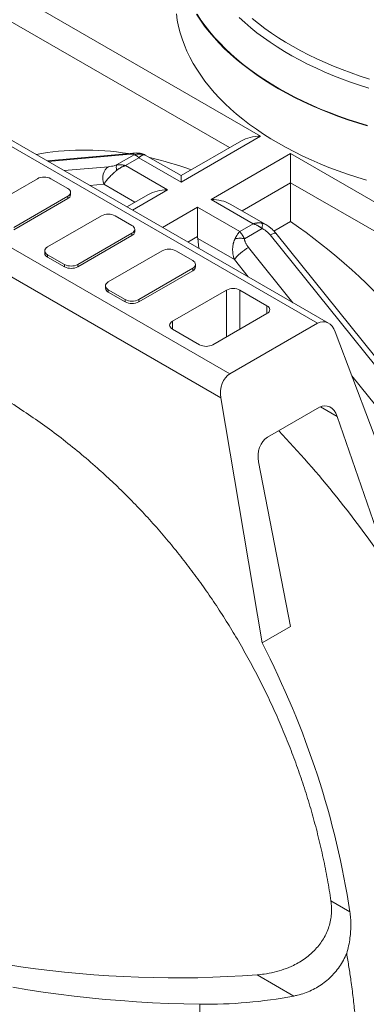
# Model space of a CAD drawing. Units: millimetres. Extents: x 5 to 292, y 5 to 205.
# Drawn here: x 248 to 256, y 122 to 145 of the extents above; entities that cross this region are included whole.
import ezdxf

# ---------------------------------------------------------------- set-up
doc = ezdxf.new("R2010")
doc.units = ezdxf.units.MM

msp = doc.modelspace()

# ---------------------------------------------------------------- linework, layer by layer
at = {"color": 6, "linetype": 'Continuous', "lineweight": 15}
for p, q in [((247.84429, 145.2494), (253.37607, 142.05596)), ((247.42676, 144.80312), (252.64899, 141.78839)), ((244.5377, 143.52442), (254.72004, 137.64628)), ((254.97893, 137.64898), (244.72877, 143.56627)), ((242.47379, 142.33294), (252.65612, 136.45481)), ((253.37607, 142.05596), (251.50356, 140.97499)), ((252.442, 135.89111), (242.05626, 141.88667)), ((252.92611, 141.94837), (251.50356, 141.12715)), ((250.38829, 141.65925), (248.34658, 141.47776)), ((250.30488, 141.63254), (248.37555, 141.46103)), ((250.40045, 141.61771), (249.98685, 141.37894)), ((250.39158, 141.65876), (250.38843, 141.65825)), ((251.50356, 141.12715), (250.66272, 141.61256)), ((252.21332, 140.56525), (254.08583, 141.64623)), ((254.08583, 141.64623), (259.61761, 138.4528)), ((248.74879, 141.24556), (249.79576, 141.33863)), ((250.51175, 141.54755), (250.19356, 141.36386)), ((250.19356, 141.36386), (251.18537, 140.7913)), ((251.50356, 140.97499), (250.51175, 141.54755)), ((246.84682, 140.32027), (248.11962, 141.05503)), ((248.43781, 141.05503), (248.83556, 140.82542)), ((249.68433, 140.923), (249.35782, 140.89398)), ((249.68433, 140.923), (250.41713, 140.49996)), ((252.9404, 140.29768), (254.08583, 140.95892)), ((254.08583, 140.95892), (259.40349, 137.8891)), ((254.08583, 140.95892), (254.08583, 140.04386)), ((248.83556, 140.64173), (247.56277, 139.90696)), ((248.83556, 140.58661), (248.83556, 140.64173)), ((248.90146, 140.67846), (248.90146, 140.73357)), ((250.7354, 140.6837), (250.22874, 140.39121)), ((251.18537, 140.7913), (250.36053, 140.31513)), ((248.83556, 140.58661), (247.56277, 139.85184)), ((253.20513, 139.99269), (252.21332, 140.56525)), ((253.50413, 139.97225), (252.66328, 140.45766)), ((248.35826, 139.44773), (249.63106, 140.1825)), ((249.94925, 140.1825), (250.347, 139.95288)), ((251.07028, 139.90539), (251.89512, 140.38156)), ((251.89512, 140.38156), (252.88693, 139.809)), ((252.88693, 139.809), (253.20513, 139.99269)), ((253.69347, 139.81736), (254.08583, 140.04386)), ((250.347, 139.76919), (249.07421, 139.03442)), ((250.347, 139.71407), (249.07421, 138.97931)), ((250.347, 139.71407), (250.347, 139.76919)), ((250.4129, 139.80592), (250.4129, 139.86104)), ((252.99824, 139.64051), (253.41184, 139.87927)), ((256.78768, 135.76847), (253.60292, 139.72862)), ((256.92185, 135.80734), (253.73709, 139.76749)), ((251.66558, 139.56174), (251.89512, 139.69425)), ((251.89751, 139.64536), (252.75977, 139.14759)), ((251.89751, 139.64536), (251.92064, 139.41449)), ((248.29236, 139.35588), (248.29236, 139.30077)), ((248.75601, 139.03442), (248.35826, 139.26404)), ((248.35826, 139.26404), (248.35826, 139.20892)), ((249.79015, 138.62112), (251.06295, 139.35588)), ((251.38115, 139.35588), (251.77889, 139.12627)), ((253.09381, 139.43471), (254.14078, 138.13284)), ((248.75601, 138.97931), (248.35826, 139.20892)), ((248.75601, 138.97931), (248.75601, 139.03442)), ((249.07421, 138.97931), (249.07421, 139.03442)), ((251.84479, 138.97931), (251.84479, 139.03442)), ((253.08627, 138.74159), (252.75977, 139.14759)), ((251.77889, 138.94258), (250.5061, 138.20781)), ((251.77889, 138.88746), (250.5061, 138.15269)), ((251.77889, 138.88746), (251.77889, 138.94258)), ((249.72425, 138.52927), (249.72425, 138.47415)), ((250.1879, 138.20781), (249.79015, 138.43742)), ((249.79015, 138.38231), (249.79015, 138.43742)), ((250.1879, 138.15269), (249.79015, 138.38231)), ((251.3016, 137.69346), (252.57439, 138.42823)), ((252.57439, 137.32608), (252.57439, 138.42823)), ((252.89259, 138.42823), (253.52898, 138.06085)), ((252.89259, 138.42823), (252.89259, 137.50977)), ((250.1879, 138.20781), (250.1879, 138.15269)), ((250.5061, 138.15269), (250.5061, 138.20781)), ((253.52898, 137.87716), (252.25619, 137.14239)), ((253.52898, 138.06085), (253.52898, 137.87715)), ((251.3016, 137.69346), (251.3016, 137.50977)), ((254.72004, 137.64628), (252.65612, 136.45481)), ((251.93799, 137.14239), (251.3016, 137.50977)), ((255.13757, 137.44723), (257.0963, 132.2401)), ((255.52901, 136.40662), (256.27856, 135.47457)), ((252.442, 135.89111), (253.41255, 130.11351)), ((253.53997, 134.9604), (254.76271, 135.66627)), ((255.18541, 135.45281), (254.79083, 135.6806)), ((255.18541, 135.45281), (256.42252, 131.85113)), ((254.08633, 130.50248), (253.32871, 134.38096)), ((254.08633, 130.50248), (253.41255, 130.11351)), ((255.03513, 124.0352), (255.48056, 123.77807)), ((253.29657, 122.28962), (254.16046, 121.79091))]:
    msp.add_line(p, q, dxfattribs=at)
at = {"color": 6, "linetype": 'Continuous', "lineweight": 15, "flags": 128}
for points in [[(255.87431, 141.01779), (255.64683, 141.08778), (255.42324, 141.16181), (255.20375, 141.23983), (254.98858, 141.32176), (254.77792, 141.40751), (254.57199, 141.49701), (254.37099, 141.59016), (254.1751, 141.68688), (253.98453, 141.78707), (253.79945, 141.89064), (253.62004, 141.99749), (253.44649, 142.1075), (253.27895, 142.22058), (253.11758, 142.33662), (252.96255, 142.4555), (252.81401, 142.57711), (252.6721, 142.70133), (252.53695, 142.82804), (252.4087, 142.95711), (252.28747, 143.08843), (252.17338, 143.22186), (252.06654, 143.35728), (251.96706, 143.49455), (251.87502, 143.63355), (251.79052, 143.77413), (251.71365, 143.91616), (251.64446, 144.0595), (251.58305, 144.20402), (251.52945, 144.34957), (251.48373, 144.49601), (251.44592, 144.6432), (251.41607, 144.791), (251.39421, 144.93927)], [(255.88751, 142.29994), (255.65852, 142.37011), (255.43345, 142.44437), (255.21251, 142.52267), (254.99593, 142.60492), (254.78392, 142.69104), (254.57668, 142.78096), (254.37442, 142.87457), (254.17733, 142.9718), (253.98561, 143.07254), (253.79945, 143.17669), (253.61903, 143.28416), (253.44452, 143.39484), (253.27611, 143.50861), (253.11394, 143.62538), (252.95819, 143.74502), (252.809, 143.86741), (252.66652, 143.99244), (252.53089, 144.11998), (252.40225, 144.24991), (252.28071, 144.38211), (252.1664, 144.51643), (252.05943, 144.65276), (251.95991, 144.79095), (251.86793, 144.93087)], [(251.88192, 144.93359), (251.97373, 144.79393), (252.07308, 144.656), (252.17986, 144.51994), (252.29396, 144.38586), (252.41527, 144.25392), (252.54368, 144.12423), (252.67906, 143.99693), (252.82128, 143.87214), (252.97019, 143.74997), (253.12566, 143.63056), (253.28752, 143.51402), (253.45562, 143.40045), (253.6298, 143.28999), (253.80988, 143.18272), (253.9957, 143.07876), (254.18706, 142.97821), (254.38377, 142.88116), (254.58565, 142.78772), (254.7925, 142.69797), (255.00412, 142.61201), (255.22029, 142.52991), (255.44081, 142.45175), (255.66546, 142.37762), (255.89402, 142.30759)], [(255.92801, 143.18743), (255.709, 143.25735), (255.49393, 143.33123), (255.283, 143.40899), (255.07644, 143.49056), (254.87443, 143.57585), (254.67719, 143.66477), (254.48491, 143.75725), (254.29779, 143.85319), (254.116, 143.95249), (253.93974, 144.05505), (253.76917, 144.16077), (253.60446, 144.26955), (253.44579, 144.38128), (253.29331, 144.49584), (253.14717, 144.61313), (253.00751, 144.73302), (252.87448, 144.85539)], [(253.18207, 144.83081), (253.3267, 144.71356), (253.4777, 144.59901), (253.63492, 144.48729), (253.79821, 144.37851), (253.96739, 144.27277), (254.14229, 144.17019), (254.32275, 144.07085), (254.50858, 143.97488), (254.69958, 143.88236), (254.89558, 143.79338), (255.09636, 143.70803), (255.30174, 143.62641), (255.5115, 143.54859), (255.72543, 143.47465), (255.94332, 143.40467)], [(254.08583, 141.64623), (254.08583, 141.6031), (254.08583, 141.55594), (254.08583, 141.50535), (254.08583, 141.45194), (254.08583, 141.39639), (254.08583, 141.33938), (254.08583, 141.28162), (254.08583, 141.22382), (254.08583, 141.16671), (254.08583, 141.11098), (254.08583, 141.05734), (254.08583, 141.00644), (254.08583, 140.95892)], [(251.50356, 140.97499), (251.50356, 141.01356), (251.50356, 141.0471), (251.50356, 141.07519), (251.50356, 141.09747), (251.50356, 141.11368), (251.50356, 141.12361), (251.50356, 141.12714), (251.50356, 141.12715)], [(248.83556, 140.82542), (248.86354, 140.80574), (248.88433, 140.78328), (248.89714, 140.75891), (248.90146, 140.73357), (248.89714, 140.70823), (248.88433, 140.68387), (248.86354, 140.66141), (248.83556, 140.64173)], [(251.89512, 140.38156), (251.89512, 140.33843), (251.89512, 140.29127), (251.89512, 140.24068), (251.89512, 140.18728), (251.89512, 140.13173), (251.89512, 140.07472), (251.89512, 140.01695), (251.89512, 139.95915), (251.89512, 139.90204), (251.89512, 139.84631), (251.89512, 139.79267), (251.89512, 139.74177), (251.89512, 139.69425)], [(250.347, 139.95288), (250.37498, 139.9332), (250.39578, 139.91074), (250.40858, 139.88638), (250.4129, 139.86104), (250.40858, 139.8357), (250.39578, 139.81133), (250.37498, 139.78887), (250.347, 139.76919)], [(248.35826, 139.26404), (248.33028, 139.28372), (248.30949, 139.30618), (248.29669, 139.33054), (248.29236, 139.35588), (248.29669, 139.38122), (248.30949, 139.40559), (248.33028, 139.42805), (248.35826, 139.44773)], [(251.77889, 139.12627), (251.80687, 139.10659), (251.82767, 139.08413), (251.84047, 139.05976), (251.84479, 139.03442), (251.84047, 139.00908), (251.82767, 138.98472), (251.80687, 138.96226), (251.77889, 138.94258)], [(249.79015, 138.43742), (249.76217, 138.45711), (249.74138, 138.47956), (249.72858, 138.50393), (249.72425, 138.52927), (249.72858, 138.55461), (249.74138, 138.57898), (249.76217, 138.60143), (249.79015, 138.62112)], [(253.52898, 138.06085), (253.55696, 138.04116), (253.57776, 138.01871), (253.59056, 137.99434), (253.59488, 137.969), (253.59056, 137.94366), (253.57776, 137.91929), (253.55696, 137.89684), (253.52898, 137.87716)], [(251.3016, 137.50977), (251.27361, 137.52946), (251.25282, 137.55191), (251.24002, 137.57628), (251.23569, 137.60162), (251.24002, 137.62696), (251.25282, 137.65132), (251.27361, 137.67378), (251.3016, 137.69346)], [(247.39532, 122.53356), (247.73383, 122.48137), (248.07439, 122.43383), (248.4168, 122.39095), (248.76088, 122.35277), (249.10643, 122.3193), (249.45325, 122.29056), (249.80115, 122.26658), (250.14994, 122.24736), (250.49942, 122.23291), (250.84939, 122.22325), (251.19967, 122.21837), (251.55004, 122.21829), (251.90032, 122.22299), (252.25031, 122.23248), (252.59981, 122.24676), (252.94863, 122.26581), (253.29657, 122.28962)], [(251.94564, 121.59686), (251.57297, 121.60423), (251.20067, 121.61637), (250.82893, 121.63327), (250.45793, 121.65492), (250.08785, 121.68132), (249.71888, 121.71243), (249.35119, 121.74826), (248.98497, 121.78879), (248.62039, 121.83399), (248.25763, 121.88384), (247.89688, 121.93832), (247.53831, 121.99741)], [(251.94564, 121.59686), (251.94416, 121.28754), (251.94288, 120.98186), (251.94179, 120.68001), (251.9409, 120.38218), (251.94021, 120.08856), (251.93971, 119.79933), (251.93942, 119.51468), (251.93932, 119.23478)]]:
    msp.add_lwpolyline(points, dxfattribs=at)
at = {"color": 6, "linetype": 'Continuous', "lineweight": 15}
for centre, radius, start, end in [((248.27871, 140.74797), 0.34583, 62.60982, 117.390143), ((248.78886, 140.68968), 0.11316, 294.374529, 354.305694), ((249.79016, 139.87544), 0.34583, 62.609821, 117.390148), ((250.3003, 139.81715), 0.11316, 294.374592, 354.305699), ((248.40497, 139.312), 0.11316, 185.696035, 245.624474), ((251.22205, 139.04882), 0.34583, 62.609817, 117.390158), ((248.91511, 139.34148), 0.34583, 242.609691, 297.390272), ((248.91511, 139.28637), 0.34583, 242.609691, 297.390272), ((251.73219, 138.99053), 0.11316, 294.374604, 354.30555), ((249.83686, 138.48539), 0.11317, 185.696053, 245.62447), ((252.73349, 138.12117), 0.34583, 62.609875, 117.390075), ((250.347, 138.51487), 0.34583, 242.609685, 297.390315), ((250.347, 138.45975), 0.34583, 242.609685, 297.390315), ((252.09709, 137.44945), 0.34583, 242.609672, 297.39023), ((252.10588, 132.50483), 10.90915, 269.158386, 280.855673)]:
    msp.add_arc(centre, radius, start, end, dxfattribs=at)
for centre, major_axis, ratio, start_param, end_param in [((253.37607, 141.68852), (0.6364, 0), 0.57738155, 1.57079633, 2.35611323), ((252.17966, 129.01365), (-5.22385, 12.26602), 0.64272605, 5.90193083, 6.14503883), ((252.17966, 129.01365), (-5.22385, 12.26602), 0.64272605, 5.74434231, 5.84771891), ((251.18537, 140.42385), (0.6364, 0), 0.57738155, 1.57079633, 2.35611323), ((252.21332, 140.19781), (0.6364, 0), 0.57738155, 0.78547943, 1.57079633), ((252.17966, 129.01365), (-5.22385, 12.26602), 0.64272605, 4.86311471, 5.49504905), ((252.21571, 139.82905), (0.17708, 0.4158), 0.64272605, 2.15598826, 2.2781613), ((254.83585, 137.21198), (0.03544, 0.47087), 0.71518656, 5.2884783, 6.73710158), ((252.77194, 136.0205), (0.03544, 0.47087), 0.71518656, 0.45391627, 1.90253955), ((254.87852, 135.23197), (0.03544, 0.47087), 0.71518656, 5.25357172, 6.73710158), ((250.53587, 127.88102), (-7.56081, 11.2128), 0.52502341, 4.71243411, 5.02574578), ((253.65579, 134.5261), (0.03544, 0.47087), 0.71518656, 0.45391627, 1.93744614), ((246.05556, 125.29459), (-5.31239, 12.47392), 0.64272605, 4.32767734, 4.82703262)]:
    msp.add_ellipse(centre, major_axis=major_axis, ratio=ratio, start_param=start_param, end_param=end_param, dxfattribs=at)
for points, knots in [([(250.38843, 141.65825), (250.37563, 141.65689), (250.34661, 141.6538), (250.31984, 141.64016), (250.30488, 141.63254)], [0, 0, 0, 0, 0.44095492, 1, 1, 1, 1]), ([(250.40045, 141.61771), (250.40043, 141.61815), (250.40039, 141.61904), (250.40007, 141.62029), (250.39956, 141.6215), (250.39885, 141.62266), (250.39793, 141.62377), (250.39681, 141.62483), (250.39548, 141.62585), (250.39235, 141.62783), (250.38609, 141.63035), (250.37497, 141.63271), (250.36109, 141.63416), (250.34744, 141.63455), (250.33536, 141.63439), (250.3257, 141.63403), (250.31557, 141.63343), (250.30845, 141.63284), (250.30488, 141.63254)], [0, 0, 0, 0, 0.023927759, 0.048358927, 0.073323106, 0.098848043, 0.124959696, 0.151682316, 0.179038529, 0.207049423, 0.323873785, 0.448876559, 0.580499084, 0.71729948, 0.787447185, 0.857894148, 0.92871922, 1, 1, 1, 1]), ([(250.66272, 141.61256), (250.64962, 141.61934), (250.61931, 141.63504), (250.58008, 141.64629), (250.53761, 141.65489), (250.49673, 141.65979), (250.44768, 141.66231), (250.41088, 141.66025), (250.39151, 141.65917)], [0, 0, 0, 0, 0.16307563, 0.37753421, 0.50729011, 0.65359275, 0.81756812, 1, 1, 1, 1]), ([(250.62306, 141.61771), (250.60275, 141.62389), (250.56213, 141.63625), (250.50256, 141.63884), (250.44811, 141.63284), (250.41634, 141.62276), (250.40045, 141.61771)], [0, 0, 0, 0, 0.27992967, 0.55983137, 0.77991273, 1, 1, 1, 1]), ([(250.51175, 141.54755), (250.51019, 141.54921), (250.50715, 141.55244), (250.50275, 141.55692), (250.49866, 141.56097), (250.49488, 141.5646), (250.4914, 141.56785), (250.48823, 141.57073), (250.48536, 141.57327), (250.47847, 141.57922), (250.46804, 141.58753), (250.45515, 141.59636), (250.44409, 141.60286), (250.43442, 141.60773), (250.42523, 141.61158), (250.41652, 141.61448), (250.40828, 141.61657), (250.40303, 141.61734), (250.40045, 141.61771)], [0, 0, 0, 0, 0.04049964, 0.07838714, 0.1136625, 0.1463257, 0.17637672, 0.20381556, 0.22864222, 0.25085667, 0.38302041, 0.50132572, 0.59200681, 0.67965832, 0.76428168, 0.84587851, 0.9244506, 1, 1, 1, 1]), ([(250.62306, 141.61771), (250.62167, 141.61753), (250.61886, 141.61715), (250.61455, 141.61632), (250.6101, 141.61526), (250.6055, 141.61396), (250.60076, 141.61239), (250.59588, 141.61056), (250.59086, 141.60844), (250.58569, 141.60602), (250.58038, 141.60329), (250.57493, 141.60023), (250.56681, 141.5953), (250.55547, 141.58753), (250.5434, 141.57792), (250.53259, 141.56836), (250.52291, 141.55922), (250.51571, 141.55169), (250.51175, 141.54755)], [0, 0, 0, 0, 0.04083485, 0.08256897, 0.12520272, 0.16873644, 0.21317044, 0.25850504, 0.30474049, 0.35187708, 0.39991506, 0.44885465, 0.49869608, 0.61699369, 0.74916283, 0.81419822, 0.8978112, 1, 1, 1, 1]), ([(250.66272, 141.61255), (250.66271, 141.61256), (250.65901, 141.61642), (250.64647, 141.61871), (250.63074, 141.61804), (250.62306, 141.61771)], [0, 0, 0, 0, 0.000704989, 0.512569284, 1, 1, 1, 1]), ([(249.98685, 141.37895), (249.97963, 141.37654), (249.97214, 141.37418), (249.95212, 141.3682), (249.93926, 141.36468), (249.90515, 141.35615), (249.88351, 141.35151), (249.839, 141.34356), (249.81627, 141.34046), (249.79576, 141.33863)], [0.52326071, 0.52326071, 0.52326071, 0.52326071, 0.65420266, 0.65420266, 0.86370978, 0.86370978, 1.19892118, 1.19892118, 1.57079633, 1.57079633, 1.57079633, 1.57079633]), ([(249.98685, 141.25044), (249.98445, 141.26696), (249.97966, 141.3), (249.97866, 141.3364), (249.98098, 141.36318), (249.98489, 141.37369), (249.98685, 141.37894)], [0, 0, 0, 0, 0.27993092, 0.55983003, 0.77991095, 1, 1, 1, 1]), ([(249.98685, 141.37895), (249.98943, 141.37945), (249.99464, 141.38046), (250.00266, 141.38176), (250.01093, 141.38291), (250.01947, 141.38388), (250.02827, 141.38467), (250.03734, 141.38525), (250.04667, 141.38561), (250.05626, 141.38575), (250.06612, 141.38564), (250.07623, 141.38528), (250.0913, 141.38437), (250.11238, 141.38221), (250.13479, 141.37857), (250.15486, 141.37436), (250.17285, 141.37002), (250.18621, 141.36604), (250.19356, 141.36386)], [0, 0, 0, 0, 0.04083513, 0.08256947, 0.12520339, 0.16873721, 0.21317128, 0.25850587, 0.30474127, 0.35187775, 0.39991556, 0.44885492, 0.49869608, 0.61699502, 0.74916283, 0.81419823, 0.89781121, 1, 1, 1, 1]), ([(250.19356, 141.36386), (250.19064, 141.36294), (250.18501, 141.36115), (250.17684, 141.35838), (250.16924, 141.35568), (250.16221, 141.35307), (250.15575, 141.35058), (250.14986, 141.34823), (250.14454, 141.34604), (250.13175, 141.34064), (250.11238, 141.33174), (250.08844, 141.31931), (250.0679, 141.30757), (250.04995, 141.29649), (250.03288, 141.28518), (250.0167, 141.27371), (250.00139, 141.26221), (249.99163, 141.25431), (249.98685, 141.25044)], [0, 0, 0, 0, 0.04049966, 0.07838718, 0.11366255, 0.14632575, 0.17637677, 0.20381561, 0.22864225, 0.25085669, 0.38301909, 0.50132572, 0.59200634, 0.67965756, 0.76428083, 0.84587775, 0.92445013, 1, 1, 1, 1]), ([(249.98685, 141.25044), (249.98432, 141.24835), (249.97925, 141.24416), (249.97164, 141.23779), (249.964, 141.23132), (249.95633, 141.22476), (249.94865, 141.21811), (249.94094, 141.21136), (249.93323, 141.20453), (249.9255, 141.19761), (249.91777, 141.19061), (249.91004, 141.18353), (249.90231, 141.17638), (249.88265, 141.15796), (249.85097, 141.12715), (249.81081, 141.08527), (249.77271, 141.04264), (249.74452, 141.00831), (249.72304, 140.98021), (249.71036, 140.96267), (249.70014, 140.94776), (249.69212, 140.9356), (249.68701, 140.92734), (249.68433, 140.923)], [0, 0, 0, 0, 0.01915206, 0.03846051, 0.05792685, 0.07755251, 0.09733893, 0.11728748, 0.1373995, 0.15767633, 0.17811924, 0.19872948, 0.21950829, 0.24045685, 0.35877271, 0.48566549, 0.60439969, 0.73766168, 0.80128328, 0.87359079, 0.91103144, 0.95316789, 1, 1, 1, 1]), ([(253.20513, 139.9927), (253.20804, 139.99359), (253.21368, 139.99531), (253.22184, 139.99761), (253.22944, 139.99964), (253.23647, 140.0014), (253.24293, 140.00292), (253.24882, 140.00423), (253.25415, 140.00535), (253.26694, 140.0079), (253.28631, 140.01105), (253.31025, 140.0135), (253.33079, 140.01453), (253.34874, 140.01462), (253.36581, 140.01392), (253.38198, 140.01251), (253.3973, 140.01052), (253.40705, 140.00868), (253.41184, 140.00778)], [0, 0, 0, 0, 0.04049965, 0.07838716, 0.11366253, 0.14632573, 0.17637675, 0.20381559, 0.22864224, 0.25085669, 0.38301908, 0.50132572, 0.59200634, 0.67965756, 0.76428083, 0.84587775, 0.92445013, 1, 1, 1, 1]), ([(253.41184, 139.87928), (253.40926, 139.88138), (253.40405, 139.88563), (253.39603, 139.89192), (253.38775, 139.89821), (253.37922, 139.90449), (253.37042, 139.91074), (253.36135, 139.91696), (253.35202, 139.92312), (253.34243, 139.92922), (253.33257, 139.93525), (253.32245, 139.94118), (253.30739, 139.94964), (253.28631, 139.96058), (253.2639, 139.97088), (253.24382, 139.97914), (253.22583, 139.98598), (253.21248, 139.99031), (253.20513, 139.9927)], [0, 0, 0, 0, 0.04083513, 0.08256947, 0.12520339, 0.16873722, 0.21317128, 0.25850587, 0.30474127, 0.35187775, 0.39991556, 0.44885493, 0.49869608, 0.61699505, 0.74916283, 0.81419825, 0.89781123, 1, 1, 1, 1]), ([(253.41184, 140.00778), (253.41423, 140.00086), (253.41903, 139.987), (253.42003, 139.95462), (253.41771, 139.91853), (253.41379, 139.89236), (253.41184, 139.87927)], [0, 0, 0, 0, 0.27992967, 0.55983137, 0.77991273, 1, 1, 1, 1]), ([(253.41184, 140.00778), (253.42724, 140.00382), (253.45883, 139.99571), (253.48898, 139.98137), (253.50409, 139.97226), (253.50411, 139.97225)], [0, 0, 0, 0, 0.48753274, 0.9995136, 1, 1, 1, 1]), ([(253.73699, 139.76739), (253.72567, 139.78098), (253.70452, 139.80636), (253.67192, 139.84067), (253.64292, 139.86875), (253.61536, 139.89327), (253.5855, 139.91749), (253.54858, 139.94509), (253.51994, 139.96259), (253.50411, 139.97225)], [0, 0, 0, 0, 0.17386708, 0.32486962, 0.45329022, 0.55920667, 0.67860717, 0.82242735, 1, 1, 1, 1]), ([(252.77563, 139.64051), (252.77702, 139.6433), (252.77982, 139.64894), (252.78414, 139.65736), (252.78859, 139.66586), (252.79319, 139.67442), (252.79793, 139.68302), (252.80281, 139.69165), (252.80783, 139.7003), (252.813, 139.70895), (252.81831, 139.7176), (252.82376, 139.72623), (252.83187, 139.7387), (252.84322, 139.75526), (252.85529, 139.77153), (252.86609, 139.78514), (252.87578, 139.79677), (252.88298, 139.80466), (252.88693, 139.809)], [0, 0, 0, 0, 0.04083485, 0.08256897, 0.12520272, 0.16873644, 0.21317044, 0.25850503, 0.30474049, 0.35187708, 0.39991506, 0.44885465, 0.49869608, 0.61699368, 0.74916283, 0.81419823, 0.8978112, 1, 1, 1, 1]), ([(252.88693, 139.809), (252.8885, 139.80731), (252.89153, 139.80402), (252.89593, 139.79908), (252.90003, 139.79435), (252.90381, 139.78987), (252.90729, 139.78566), (252.91046, 139.78174), (252.91333, 139.77813), (252.92021, 139.76932), (252.93065, 139.75526), (252.94353, 139.73645), (252.95459, 139.71924), (252.96427, 139.70338), (252.97346, 139.68752), (252.98217, 139.67174), (252.99041, 139.65616), (252.99566, 139.64566), (252.99824, 139.64051)], [0, 0, 0, 0, 0.040499674, 0.078387206, 0.11366258, 0.146325783, 0.176376803, 0.20381563, 0.228642255, 0.250856672, 0.383020454, 0.501325715, 0.59200681, 0.679658316, 0.764281677, 0.845878505, 0.924450604, 1, 1, 1, 1]), ([(253.41184, 139.87928), (253.41906, 139.87687), (253.42655, 139.87388), (253.44657, 139.86463), (253.45943, 139.8575), (253.49353, 139.83559), (253.51517, 139.8188), (253.55968, 139.77834), (253.58241, 139.75413), (253.60292, 139.72862)], [0.52326071, 0.52326071, 0.52326071, 0.52326071, 0.65420266, 0.65420266, 0.86370978, 0.86370978, 1.19892118, 1.19892118, 1.57079633, 1.57079633, 1.57079633, 1.57079633]), ([(253.60292, 139.72862), (253.61708, 139.73644), (253.6454, 139.75209), (253.6809, 139.76699), (253.70914, 139.77452), (253.72851, 139.77494), (253.73392, 139.7693), (253.73629, 139.76683)], [0, 0, 0, 0, 0.20913776, 0.41827622, 0.62741692, 0.83655026, 1, 1, 1, 1]), ([(252.75976, 139.14759), (252.75861, 139.15086), (252.75638, 139.15719), (252.75332, 139.16645), (252.75057, 139.17513), (252.74812, 139.18322), (252.74595, 139.1907), (252.74405, 139.19756), (252.74238, 139.20379), (252.7385, 139.21883), (252.73324, 139.24195), (252.72534, 139.28599), (252.7196, 139.33965), (252.7187, 139.4053), (252.72382, 139.46802), (252.73264, 139.51631), (252.74103, 139.54913), (252.74684, 139.56879), (252.75322, 139.58778), (252.76015, 139.60607), (252.76755, 139.62367), (252.77295, 139.63493), (252.77563, 139.64051)], [0, 0, 0, 0, 0.02085036, 0.04035437, 0.05851204, 0.07532335, 0.09078831, 0.1049069, 0.11767913, 0.129105, 0.19703255, 0.25773904, 0.39208686, 0.5117869, 0.64008758, 0.75955122, 0.80127656, 0.84232797, 0.88271534, 0.92244909, 0.96154015, 1, 1, 1, 1]), ([(252.77563, 139.64051), (252.79594, 139.64392), (252.83655, 139.65075), (252.89613, 139.65218), (252.95058, 139.64887), (252.98235, 139.64329), (252.99824, 139.64051)], [0, 0, 0, 0, 0.27993092, 0.55983003, 0.77991095, 1, 1, 1, 1]), ([(252.99824, 139.64051), (252.99826, 139.63884), (252.9983, 139.63545), (252.99862, 139.63028), (252.99912, 139.62498), (252.99984, 139.61953), (253.00076, 139.61394), (253.00188, 139.60821), (253.00321, 139.60235), (253.00634, 139.59004), (253.01259, 139.57078), (253.02371, 139.54447), (253.03759, 139.51721), (253.05123, 139.49428), (253.06331, 139.47584), (253.07297, 139.46199), (253.0831, 139.44824), (253.09023, 139.43923), (253.09381, 139.43471)], [0, 0, 0, 0, 0.02393394, 0.04836941, 0.07333599, 0.09886145, 0.12497174, 0.15169113, 0.17904226, 0.20704623, 0.32394182, 0.44886313, 0.58042352, 0.71729454, 0.7873154, 0.85772071, 0.92858968, 1, 1, 1, 1]), ([(247.25124, 135.9229), (247.34339, 135.86619), (247.52768, 135.75275), (247.85844, 135.53673), (248.2428, 135.27119), (248.6786, 134.94725), (249.10959, 134.60323), (249.50992, 134.26013), (249.87992, 133.9215), (250.22037, 133.59095), (250.55503, 133.24634), (250.88298, 132.8881), (251.19765, 132.52317), (251.4989, 132.15249), (251.78684, 131.77725), (252.06652, 131.39104), (252.33982, 130.9907), (252.60586, 130.57624), (252.86389, 130.14799), (253.11085, 129.71063), (253.34399, 129.26901), (253.56311, 128.82399), (253.76832, 128.37647), (253.96114, 127.92337), (254.14298, 127.46081), (254.3129, 126.98929), (254.47019, 126.5095), (254.61271, 126.02744), (254.74198, 125.53728), (254.85644, 125.03995), (254.95676, 124.53624), (255.00901, 124.20218), (255.03513, 124.0352)], [0, 0, 0, 0, 0.02534051, 0.05068096, 0.09138932, 0.1321302, 0.17286597, 0.21356732, 0.2471449, 0.28076155, 0.31438764, 0.34799738, 0.38156924, 0.41331432, 0.44508508, 0.47685453, 0.50859789, 0.54123722, 0.57390698, 0.60657586, 0.63921396, 0.67097689, 0.70276913, 0.73456102, 0.76632331, 0.79908937, 0.83188862, 0.86468763, 0.89745328, 0.93162923, 0.96582416, 1, 1, 1, 1]), ([(255.03513, 124.0352), (255.04093, 123.98453), (255.05254, 123.88305), (255.04874, 123.72898), (255.02867, 123.5755), (254.98968, 123.42446), (254.93327, 123.27791), (254.86099, 123.13946), (254.77403, 123.01096), (254.67513, 122.89292), (254.56232, 122.78234), (254.43613, 122.68101), (254.29801, 122.58978), (254.1302, 122.49888), (253.93027, 122.41571), (253.69861, 122.34807), (253.48618, 122.30736), (253.35155, 122.29476), (253.29657, 122.28962)], [0, 0, 0, 0, 0.05686166, 0.1138784, 0.17070794, 0.22771277, 0.28491304, 0.34191963, 0.39695986, 0.45216731, 0.5072363, 0.56596181, 0.62484071, 0.68360531, 0.76920887, 0.85512785, 0.94083955, 1, 1, 1, 1]), ([(255.48056, 123.77807), (255.48694, 123.72831), (255.49969, 123.62879), (255.50573, 123.47458), (255.50168, 123.31747), (255.48524, 123.15006), (255.45568, 122.97406), (255.42273, 122.8535), (255.40617, 122.79292)], [0, 0, 0, 0, 0.15517613, 0.3103487, 0.46987489, 0.62939525, 0.81374083, 1, 1, 1, 1]), ([(255.40617, 122.79292), (255.38159, 122.73955), (255.33234, 122.63264), (255.23827, 122.48269), (255.13065, 122.3428), (255.00865, 122.21602), (254.87486, 122.10313), (254.73023, 122.0049), (254.57625, 121.92283), (254.41497, 121.85708), (254.27537, 121.81495), (254.18978, 121.79704), (254.16046, 121.79091)], [0, 0, 0, 0, 0.10447875, 0.20928973, 0.31375686, 0.41817828, 0.52293914, 0.62739237, 0.73310068, 0.8391087, 0.94487517, 1, 1, 1, 1]), ([(255.40617, 122.79292), (255.42415, 122.68625), (255.46011, 122.47283), (255.5112, 122.12707), (255.55939, 121.75591), (255.60187, 121.36115), (255.63525, 120.97012), (255.65905, 120.58353), (255.67403, 120.20121), (255.67589, 119.95193), (255.67682, 119.82731)], [0, 0, 0, 0, 0.10341701, 0.20690657, 0.33839586, 0.46992274, 0.60141227, 0.73426187, 0.86714998, 1, 1, 1, 1])]:
    msp.add_open_spline(points, degree=3, knots=knots, dxfattribs=at)
for points in [[(249.79576, 141.33863), (249.73745, 141.30497), (249.64541, 141.17571), (249.65519, 140.99815), (249.68433, 140.923)], [(252.75976, 139.14759), (252.7889, 139.18909), (252.89522, 139.29964), (253.03549, 139.40105), (253.09381, 139.43471)]]:
    msp.add_open_spline(points, degree=3, dxfattribs=at)

doc.saveas('drawing.dxf')
